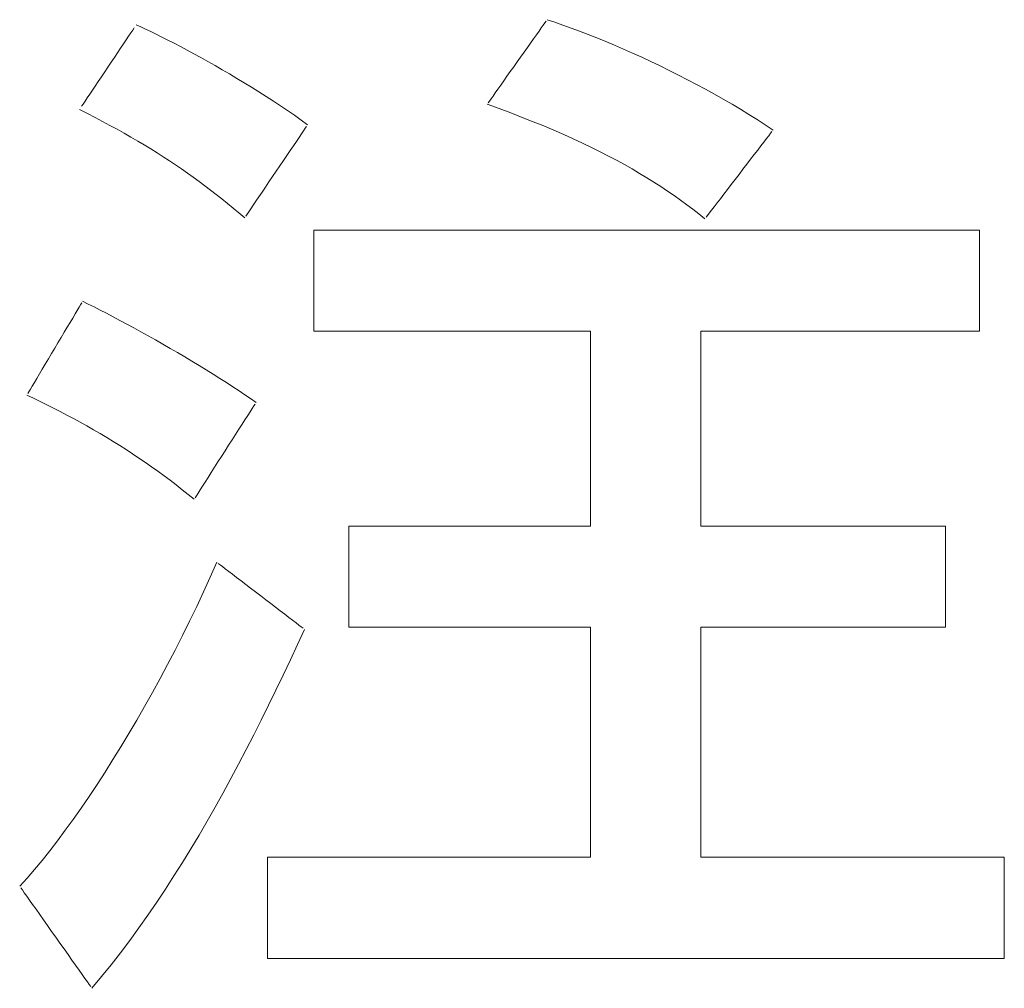
# Model space of a CAD drawing. Units: millimetres. Extents: x 2155 to 6223, y 646 to 5377.
# Drawn here: x 5320 to 5327, y 4428 to 4435 of the extents above; entities that cross this region are included whole.
import ezdxf

# ---------------------------------------------------------------- set-up
doc = ezdxf.new("R2010")
doc.units = ezdxf.units.MM
doc.layers.add('関連品', color=7, linetype='Continuous', lineweight=13)

msp = doc.modelspace()

# ---------------------------------------------------------------- linework, layer by layer
at = {"layer": '関連品', "color": 2, "linetype": 'Continuous', "lineweight": 13}
for p, q in [((5323.8897, 4434.7525), (5323.9015, 4434.7691)), ((5323.9015, 4434.7691), (5323.9103, 4434.7815)), ((5323.9176, 4434.7919), (5323.975, 4434.773)), ((5323.975, 4434.773), (5324.0339, 4434.7526)), ((5320.8571, 4434.6707), (5320.873, 4434.6945)), ((5320.873, 4434.6945), (5320.8867, 4434.7149)), ((5320.8867, 4434.7149), (5320.8979, 4434.7316)), ((5320.9132, 4434.7544), (5320.9459, 4434.7396)), ((5320.9459, 4434.7396), (5320.9811, 4434.7232)), ((5320.9811, 4434.7232), (5321.0186, 4434.7053)), ((5321.0186, 4434.7053), (5321.0584, 4434.6859)), ((5323.8395, 4434.6815), (5323.8585, 4434.7083)), ((5323.8585, 4434.7083), (5323.8753, 4434.7321)), ((5323.8753, 4434.7321), (5323.8897, 4434.7525)), ((5324.0339, 4434.7526), (5324.0941, 4434.731)), ((5324.0941, 4434.731), (5324.1556, 4434.7081)), ((5324.1556, 4434.7081), (5324.2182, 4434.684)), ((5320.8195, 4434.6146), (5320.8391, 4434.6439)), ((5320.8391, 4434.6439), (5320.8571, 4434.6707)), ((5321.0584, 4434.6859), (5321.1002, 4434.6651)), ((5321.1002, 4434.6651), (5321.1438, 4434.643)), ((5321.1438, 4434.643), (5321.1892, 4434.6196)), ((5321.1892, 4434.6196), (5321.2362, 4434.595)), ((5323.7732, 4434.5878), (5323.7966, 4434.6209)), ((5323.7966, 4434.6209), (5323.8188, 4434.6523)), ((5323.8188, 4434.6523), (5323.8395, 4434.6815)), ((5324.2182, 4434.684), (5324.2818, 4434.6587)), ((5324.2818, 4434.6587), (5324.3462, 4434.6323)), ((5324.3462, 4434.6323), (5324.4114, 4434.6048)), ((5320.7531, 4434.5157), (5320.7762, 4434.5501)), ((5320.7762, 4434.5501), (5320.7984, 4434.5832)), ((5320.7984, 4434.5832), (5320.8195, 4434.6146)), ((5321.2362, 4434.595), (5321.2845, 4434.5692)), ((5321.2845, 4434.5692), (5321.3341, 4434.5424)), ((5323.7239, 4434.5182), (5323.7488, 4434.5534)), ((5323.7488, 4434.5534), (5323.7732, 4434.5878)), ((5324.4114, 4434.6048), (5324.4772, 4434.5764)), ((5324.4772, 4434.5764), (5324.5435, 4434.5469)), ((5324.5435, 4434.5469), (5324.6102, 4434.5166)), ((5320.7056, 4434.4449), (5320.7295, 4434.4805)), ((5320.7295, 4434.4805), (5320.7531, 4434.5157)), ((5321.3341, 4434.5424), (5321.3848, 4434.5146)), ((5321.3848, 4434.5146), (5321.4364, 4434.4858)), ((5321.4364, 4434.4858), (5321.4888, 4434.4562)), ((5323.6735, 4434.447), (5323.6987, 4434.4826)), ((5323.6987, 4434.4826), (5323.7239, 4434.5182)), ((5324.6102, 4434.5166), (5324.6771, 4434.4853)), ((5324.6771, 4434.4853), (5324.7442, 4434.4533)), ((5320.6581, 4434.374), (5320.6817, 4434.4092)), ((5320.6817, 4434.4092), (5320.7056, 4434.4449)), ((5321.4888, 4434.4562), (5321.5417, 4434.4257)), ((5321.5417, 4434.4257), (5321.5951, 4434.3946)), ((5323.6243, 4434.3774), (5323.6486, 4434.4117)), ((5323.6486, 4434.4117), (5323.6735, 4434.447)), ((5324.7442, 4434.4533), (5324.8112, 4434.4205)), ((5324.8112, 4434.4205), (5324.8781, 4434.3869)), ((5320.6128, 4434.3065), (5320.635, 4434.3396)), ((5320.635, 4434.3396), (5320.6581, 4434.374)), ((5321.5951, 4434.3946), (5321.6488, 4434.3627)), ((5321.6488, 4434.3627), (5321.7026, 4434.3303)), ((5321.7026, 4434.3303), (5321.7564, 4434.2973)), ((5323.5786, 4434.3129), (5323.6009, 4434.3443)), ((5323.6009, 4434.3443), (5323.6243, 4434.3774)), ((5324.8781, 4434.3869), (5324.9448, 4434.3527)), ((5324.9448, 4434.3527), (5325.0111, 4434.3179)), ((5320.5721, 4434.2458), (5320.5918, 4434.2751)), ((5320.5918, 4434.2751), (5320.6128, 4434.3065)), ((5321.7564, 4434.2973), (5321.81, 4434.2639)), ((5321.81, 4434.2639), (5321.8632, 4434.23)), ((5323.539, 4434.2569), (5323.5579, 4434.2836)), ((5323.5579, 4434.2836), (5323.5786, 4434.3129)), ((5325.0111, 4434.3179), (5325.077, 4434.2825)), ((5325.077, 4434.2825), (5325.1422, 4434.2466)), ((5320.5245, 4434.1748), (5320.5382, 4434.1952)), ((5320.5382, 4434.1952), (5320.5542, 4434.219)), ((5320.5542, 4434.219), (5320.5721, 4434.2458)), ((5321.8632, 4434.23), (5321.9159, 4434.1959)), ((5321.9159, 4434.1959), (5321.968, 4434.1614)), ((5323.4872, 4434.1836), (5323.4959, 4434.196)), ((5323.4959, 4434.196), (5323.5077, 4434.2126)), ((5323.5077, 4434.2126), (5323.5221, 4434.2331)), ((5323.5221, 4434.2331), (5323.539, 4434.2569)), ((5325.1422, 4434.2466), (5325.2066, 4434.2102)), ((5325.2066, 4434.2102), (5325.2702, 4434.1733)), ((5320.5557, 4434.1058), (5320.498, 4434.1353)), ((5320.5134, 4434.1581), (5320.5245, 4434.1748)), ((5321.968, 4434.1614), (5322.0192, 4434.1268)), ((5322.0192, 4434.1268), (5322.0694, 4434.092)), ((5323.568, 4434.1411), (5323.4798, 4434.1732)), ((5323.6533, 4434.1091), (5323.568, 4434.1411)), ((5325.2702, 4434.1733), (5325.3328, 4434.1361)), ((5325.3328, 4434.1361), (5325.3943, 4434.0986)), ((5320.6119, 4434.0766), (5320.5557, 4434.1058)), ((5320.6668, 4434.0475), (5320.6119, 4434.0766)), ((5320.7204, 4434.0186), (5320.6668, 4434.0475)), ((5322.0694, 4434.092), (5322.1184, 4434.0572)), ((5322.1184, 4434.0572), (5322.1662, 4434.0223)), ((5323.7358, 4434.0773), (5323.6533, 4434.1091)), ((5323.8155, 4434.0456), (5323.7358, 4434.0773)), ((5323.8927, 4434.0141), (5323.8155, 4434.0456)), ((5325.3943, 4434.0986), (5325.4546, 4434.0607)), ((5325.4546, 4434.0607), (5325.5135, 4434.0227)), ((5320.7727, 4433.9898), (5320.7204, 4434.0186)), ((5320.824, 4433.9611), (5320.7727, 4433.9898)), ((5322.1368, 4433.979), (5322.1216, 4433.9566)), ((5322.1492, 4433.9973), (5322.1368, 4433.979)), ((5322.1584, 4434.0109), (5322.1492, 4433.9973)), ((5323.9672, 4433.9826), (5323.8927, 4434.0141)), ((5324.0394, 4433.9512), (5323.9672, 4433.9826)), ((5325.5135, 4434.0227), (5325.571, 4433.9844)), ((5325.5626, 4433.9735), (5325.5526, 4433.9605)), ((5320.8741, 4433.9324), (5320.824, 4433.9611)), ((5320.9232, 4433.9037), (5320.8741, 4433.9324)), ((5320.9714, 4433.875), (5320.9232, 4433.9037)), ((5322.084, 4433.9011), (5322.0623, 4433.8689)), ((5322.1039, 4433.9305), (5322.084, 4433.9011)), ((5322.1216, 4433.9566), (5322.1039, 4433.9305)), ((5324.1092, 4433.9198), (5324.0394, 4433.9512)), ((5324.1767, 4433.8884), (5324.1092, 4433.9198)), ((5325.5227, 4433.9216), (5325.5036, 4433.8967)), ((5325.5392, 4433.9431), (5325.5227, 4433.9216)), ((5325.5526, 4433.9605), (5325.5392, 4433.9431)), ((5321.0186, 4433.8462), (5320.9714, 4433.875)), ((5321.0651, 4433.8172), (5321.0186, 4433.8462)), ((5322.0389, 4433.8345), (5322.0143, 4433.7981)), ((5322.0623, 4433.8689), (5322.0389, 4433.8345)), ((5324.2421, 4433.8571), (5324.1767, 4433.8884)), ((5324.3054, 4433.8257), (5324.2421, 4433.8571)), ((5325.4584, 4433.8379), (5325.4331, 4433.8049)), ((5325.482, 4433.8686), (5325.4584, 4433.8379)), ((5325.5036, 4433.8967), (5325.482, 4433.8686)), ((5321.1107, 4433.7882), (5321.0651, 4433.8172)), ((5321.1557, 4433.7589), (5321.1107, 4433.7882)), ((5321.2, 4433.7294), (5321.1557, 4433.7589)), ((5321.9887, 4433.7604), (5321.9625, 4433.7217)), ((5322.0143, 4433.7981), (5321.9887, 4433.7604)), ((5324.3668, 4433.7942), (5324.3054, 4433.8257)), ((5324.4262, 4433.7627), (5324.3668, 4433.7942)), ((5324.4839, 4433.7311), (5324.4262, 4433.7627)), ((5325.4064, 4433.7702), (5325.3788, 4433.7342)), ((5325.4331, 4433.8049), (5325.4064, 4433.7702)), ((5321.2438, 4433.6996), (5321.2, 4433.7294)), ((5321.2871, 4433.6695), (5321.2438, 4433.6996)), ((5321.936, 4433.6826), (5321.9095, 4433.6435)), ((5321.9625, 4433.7217), (5321.936, 4433.6826)), ((5324.54, 4433.6993), (5324.4839, 4433.7311)), ((5324.5944, 4433.6674), (5324.54, 4433.6993)), ((5325.3504, 4433.6973), (5325.3217, 4433.6599)), ((5325.3788, 4433.7342), (5325.3504, 4433.6973)), ((5321.3299, 4433.6391), (5321.2871, 4433.6695)), ((5321.3723, 4433.6082), (5321.3299, 4433.6391)), ((5321.9095, 4433.6435), (5321.8833, 4433.6049)), ((5324.6473, 4433.6354), (5324.5944, 4433.6674)), ((5324.6989, 4433.6031), (5324.6473, 4433.6354)), ((5325.293, 4433.6225), (5325.2646, 4433.5856)), ((5325.3217, 4433.6599), (5325.293, 4433.6225)), ((5321.4144, 4433.577), (5321.3723, 4433.6082)), ((5321.4563, 4433.5452), (5321.4144, 4433.577)), ((5321.498, 4433.513), (5321.4563, 4433.5452)), ((5321.8578, 4433.5671), (5321.8332, 4433.5308)), ((5321.8833, 4433.6049), (5321.8578, 4433.5671)), ((5324.7491, 4433.5706), (5324.6989, 4433.6031)), ((5324.7982, 4433.5379), (5324.7491, 4433.5706)), ((5324.8461, 4433.5049), (5324.7982, 4433.5379)), ((5325.237, 4433.5495), (5325.2103, 4433.5148)), ((5325.2646, 4433.5856), (5325.237, 4433.5495)), ((5321.5396, 4433.4802), (5321.498, 4433.513)), ((5321.5811, 4433.4469), (5321.5396, 4433.4802)), ((5321.8098, 4433.4963), (5321.788, 4433.4642)), ((5321.8332, 4433.5308), (5321.8098, 4433.4963)), ((5324.893, 4433.4717), (5324.8461, 4433.5049)), ((5324.939, 4433.4381), (5324.893, 4433.4717)), ((5325.185, 4433.4819), (5325.1614, 4433.4512)), ((5325.2103, 4433.5148), (5325.185, 4433.4819)), ((5321.6226, 4433.4129), (5321.5811, 4433.4469)), ((5321.6642, 4433.3783), (5321.6226, 4433.4129)), ((5321.7504, 4433.4087), (5321.7352, 4433.3862)), ((5321.7681, 4433.4348), (5321.7504, 4433.4087)), ((5321.788, 4433.4642), (5321.7681, 4433.4348)), ((5324.9842, 4433.4042), (5324.939, 4433.4381)), ((5325.0286, 4433.37), (5324.9842, 4433.4042)), ((5325.1207, 4433.3981), (5325.1042, 4433.3767)), ((5325.1398, 4433.4231), (5325.1207, 4433.3981)), ((5325.1614, 4433.4512), (5325.1398, 4433.4231)), ((5321.7059, 4433.3429), (5321.6642, 4433.3783)), ((5321.7229, 4433.368), (5321.7136, 4433.3544)), ((5321.7352, 4433.3862), (5321.7229, 4433.368)), ((5325.0724, 4433.3354), (5325.0286, 4433.37)), ((5325.0908, 4433.3593), (5325.0808, 4433.3463)), ((5325.1042, 4433.3767), (5325.0908, 4433.3593)), ((5322.2116, 4432.5123), (5322.2116, 4433.252)), ((5322.2116, 4433.252), (5327.0806, 4433.252)), ((5327.0806, 4433.252), (5327.0806, 4432.5123)), ((5320.481, 4432.6646), (5320.4945, 4432.6873)), ((5320.4945, 4432.6873), (5320.5054, 4432.7058)), ((5320.5054, 4432.7058), (5320.5136, 4432.7195)), ((5320.5204, 4432.7311), (5320.5616, 4432.7112)), ((5320.5616, 4432.7112), (5320.6046, 4432.6898)), ((5320.6046, 4432.6898), (5320.6495, 4432.6671)), ((5320.4284, 4432.576), (5320.4477, 4432.6085)), ((5320.4477, 4432.6085), (5320.4653, 4432.6382)), ((5320.4653, 4432.6382), (5320.481, 4432.6646)), ((5320.6495, 4432.6671), (5320.6961, 4432.6431)), ((5320.6961, 4432.6431), (5320.744, 4432.618)), ((5320.744, 4432.618), (5320.7933, 4432.5918)), ((5320.3859, 4432.5044), (5320.4077, 4432.5411)), ((5320.4077, 4432.5411), (5320.4284, 4432.576)), ((5320.7933, 4432.5918), (5320.8437, 4432.5647)), ((5320.8437, 4432.5647), (5320.8951, 4432.5366)), ((5320.8951, 4432.5366), (5320.9472, 4432.5078)), ((5320.3401, 4432.4272), (5320.3633, 4432.4663)), ((5320.3633, 4432.4663), (5320.3859, 4432.5044)), ((5320.9472, 4432.5078), (5321, 4432.4783)), ((5321, 4432.4783), (5321.0532, 4432.4483)), ((5324.2346, 4432.5123), (5322.2116, 4432.5123)), ((5324.2346, 4431.0857), (5324.2346, 4432.5123)), ((5327.0806, 4432.5123), (5325.0425, 4432.5123)), ((5325.0425, 4432.5123), (5325.0425, 4431.0857)), ((5320.2932, 4432.3481), (5320.3167, 4432.3876)), ((5320.3167, 4432.3876), (5320.3401, 4432.4272)), ((5321.0532, 4432.4483), (5321.1067, 4432.4177)), ((5321.1067, 4432.4177), (5321.1602, 4432.3867)), ((5321.1602, 4432.3867), (5321.2138, 4432.3554)), ((5320.27, 4432.309), (5320.2932, 4432.3481)), ((5321.2138, 4432.3554), (5321.267, 4432.324)), ((5321.267, 4432.324), (5321.3199, 4432.2924)), ((5320.2256, 4432.2341), (5320.2474, 4432.2708)), ((5320.2474, 4432.2708), (5320.27, 4432.309)), ((5321.3199, 4432.2924), (5321.3722, 4432.2608)), ((5321.3722, 4432.2608), (5321.4237, 4432.2293)), ((5320.1856, 4432.1667), (5320.2049, 4432.1992)), ((5320.2049, 4432.1992), (5320.2256, 4432.2341)), ((5321.4237, 4432.2293), (5321.4744, 4432.1979)), ((5321.4744, 4432.1979), (5321.5239, 4432.1668)), ((5320.1389, 4432.0879), (5320.1523, 4432.1106)), ((5320.1523, 4432.1106), (5320.168, 4432.137)), ((5320.168, 4432.137), (5320.1856, 4432.1667)), ((5321.5239, 4432.1668), (5321.5722, 4432.1361)), ((5321.5722, 4432.1361), (5321.6191, 4432.1059)), ((5321.6191, 4432.1059), (5321.6644, 4432.0762)), ((5320.1617, 4432.0212), (5320.1129, 4432.0441)), ((5320.1197, 4432.0557), (5320.1279, 4432.0695)), ((5320.1279, 4432.0695), (5320.1389, 4432.0879)), ((5321.6644, 4432.0762), (5321.7079, 4432.0472)), ((5321.7079, 4432.0472), (5321.7495, 4432.0189)), ((5320.2105, 4431.9978), (5320.1617, 4432.0212)), ((5320.2594, 4431.9738), (5320.2105, 4431.9978)), ((5320.3083, 4431.9493), (5320.2594, 4431.9738)), ((5321.7495, 4432.0189), (5321.7889, 4431.9914)), ((5321.7722, 4431.9653), (5321.7601, 4431.9462)), ((5321.7813, 4431.9795), (5321.7722, 4431.9653)), ((5320.3571, 4431.9242), (5320.3083, 4431.9493)), ((5320.4059, 4431.8987), (5320.3571, 4431.9242)), ((5320.4546, 4431.8726), (5320.4059, 4431.8987)), ((5321.7277, 4431.8955), (5321.7081, 4431.8649)), ((5321.7451, 4431.9228), (5321.7277, 4431.8955)), ((5321.7601, 4431.9462), (5321.7451, 4431.9228)), ((5320.5033, 4431.846), (5320.4546, 4431.8726)), ((5320.5518, 4431.819), (5320.5033, 4431.846)), ((5320.6001, 4431.7913), (5320.5518, 4431.819)), ((5321.6866, 4431.8313), (5321.6637, 4431.7953)), ((5321.7081, 4431.8649), (5321.6866, 4431.8313)), ((5320.6483, 4431.7632), (5320.6001, 4431.7913)), ((5320.6964, 4431.7346), (5320.6483, 4431.7632)), ((5321.6394, 4431.7573), (5321.6143, 4431.718)), ((5321.6637, 4431.7953), (5321.6394, 4431.7573)), ((5320.7442, 4431.7055), (5320.6964, 4431.7346)), ((5320.7917, 4431.6759), (5320.7442, 4431.7055)), ((5320.839, 4431.6457), (5320.7917, 4431.6759)), ((5321.5885, 4431.6776), (5321.5624, 4431.6368)), ((5321.6143, 4431.718), (5321.5885, 4431.6776)), ((5320.8861, 4431.6151), (5320.839, 4431.6457)), ((5320.9328, 4431.584), (5320.8861, 4431.6151)), ((5321.5363, 4431.5959), (5321.5105, 4431.5556)), ((5321.5624, 4431.6368), (5321.5363, 4431.5959)), ((5320.9792, 4431.5524), (5320.9328, 4431.584)), ((5321.0253, 4431.5203), (5320.9792, 4431.5524)), ((5321.5105, 4431.5556), (5321.4854, 4431.5162)), ((5321.0709, 4431.4877), (5321.0253, 4431.5203)), ((5321.1162, 4431.4546), (5321.0709, 4431.4877)), ((5321.1611, 4431.4211), (5321.1162, 4431.4546)), ((5321.4612, 4431.4782), (5321.4382, 4431.4422)), ((5321.4854, 4431.5162), (5321.4612, 4431.4782)), ((5321.2055, 4431.387), (5321.1611, 4431.4211)), ((5321.2495, 4431.3525), (5321.2055, 4431.387)), ((5321.3971, 4431.378), (5321.3797, 4431.3507)), ((5321.4167, 4431.4086), (5321.3971, 4431.378)), ((5321.4382, 4431.4422), (5321.4167, 4431.4086)), ((5321.2929, 4431.3175), (5321.2495, 4431.3525)), ((5321.3359, 4431.2821), (5321.2929, 4431.3175)), ((5321.3526, 4431.3082), (5321.3435, 4431.294)), ((5321.3648, 4431.3273), (5321.3526, 4431.3082)), ((5321.3797, 4431.3507), (5321.3648, 4431.3273)), ((5322.4683, 4430.3457), (5322.4683, 4431.0857)), ((5322.4683, 4431.0857), (5324.2346, 4431.0857)), ((5325.0425, 4431.0857), (5326.8315, 4431.0857)), ((5326.8315, 4431.0857), (5326.8315, 4430.3457)), ((5321.4542, 4430.7132), (5321.5019, 4430.8211)), ((5321.5128, 4430.8129), (5321.5256, 4430.803)), ((5321.5256, 4430.803), (5321.5428, 4430.7899)), ((5321.5428, 4430.7899), (5321.564, 4430.7737)), ((5321.564, 4430.7737), (5321.5887, 4430.7548)), ((5321.5887, 4430.7548), (5321.6164, 4430.7336)), ((5321.6164, 4430.7336), (5321.6468, 4430.7104)), ((5321.4051, 4430.6054), (5321.4542, 4430.7132)), ((5321.6468, 4430.7104), (5321.6793, 4430.6855)), ((5321.6793, 4430.6855), (5321.7136, 4430.6592)), ((5321.7136, 4430.6592), (5321.7493, 4430.632)), ((5321.3547, 4430.4979), (5321.4051, 4430.6054)), ((5321.7493, 4430.632), (5321.7858, 4430.6041)), ((5321.7858, 4430.6041), (5321.8227, 4430.5758)), ((5321.8227, 4430.5758), (5321.8596, 4430.5476)), ((5321.8596, 4430.5476), (5321.8961, 4430.5197)), ((5321.8961, 4430.5197), (5321.9317, 4430.4924)), ((5321.3031, 4430.3908), (5321.3547, 4430.4979)), ((5321.9317, 4430.4924), (5321.966, 4430.4662)), ((5321.966, 4430.4662), (5321.9986, 4430.4413)), ((5321.9986, 4430.4413), (5322.029, 4430.4181)), ((5321.2504, 4430.2844), (5321.3031, 4430.3908)), ((5322.029, 4430.4181), (5322.0567, 4430.3969)), ((5322.0567, 4430.3969), (5322.0814, 4430.378)), ((5322.0814, 4430.378), (5322.1025, 4430.3618)), ((5322.1434, 4430.3305), (5322.0919, 4430.2185)), ((5322.1025, 4430.3618), (5322.1198, 4430.3486)), ((5322.1198, 4430.3486), (5322.1326, 4430.3388)), ((5324.2346, 4430.3457), (5322.4683, 4430.3457)), ((5324.2346, 4428.6624), (5324.2346, 4430.3457)), ((5326.8315, 4430.3457), (5325.0425, 4430.3457)), ((5325.0425, 4430.3457), (5325.0425, 4428.6624)), ((5321.1967, 4430.1786), (5321.2504, 4430.2844)), ((5321.1421, 4430.0738), (5321.1967, 4430.1786)), ((5322.0919, 4430.2185), (5322.0399, 4430.1069)), ((5322.0399, 4430.1069), (5321.9874, 4429.9958)), ((5321.0866, 4429.97), (5321.1421, 4430.0738)), ((5321.0305, 4429.8674), (5321.0866, 4429.97)), ((5321.9874, 4429.9958), (5321.9344, 4429.8854)), ((5320.9738, 4429.7662), (5321.0305, 4429.8674)), ((5321.9344, 4429.8854), (5321.881, 4429.7756)), ((5320.9165, 4429.6664), (5320.9738, 4429.7662)), ((5321.881, 4429.7756), (5321.8269, 4429.6666)), ((5320.8588, 4429.5683), (5320.9165, 4429.6664)), ((5321.8269, 4429.6666), (5321.7724, 4429.5582)), ((5320.8008, 4429.4719), (5320.8588, 4429.5683)), ((5321.7724, 4429.5582), (5321.7172, 4429.4507)), ((5320.7426, 4429.3776), (5320.8008, 4429.4719)), ((5321.7172, 4429.4507), (5321.6613, 4429.344)), ((5320.6842, 4429.2853), (5320.7426, 4429.3776)), ((5321.6613, 4429.344), (5321.6048, 4429.2382)), ((5320.6258, 4429.1952), (5320.6842, 4429.2853)), ((5321.6048, 4429.2382), (5321.5477, 4429.1333)), ((5320.5674, 4429.1075), (5320.6258, 4429.1952)), ((5320.5092, 4429.0224), (5320.5674, 4429.1075)), ((5321.5477, 4429.1333), (5321.4898, 4429.0294)), ((5320.4512, 4428.94), (5320.5092, 4429.0224)), ((5321.4898, 4429.0294), (5321.4312, 4428.9265)), ((5320.3935, 4428.8604), (5320.4512, 4428.94)), ((5320.3363, 4428.7838), (5320.3935, 4428.8604)), ((5321.4312, 4428.9265), (5321.3718, 4428.8247)), ((5321.3718, 4428.8247), (5321.3116, 4428.7241)), ((5320.2797, 4428.7103), (5320.3363, 4428.7838)), ((5321.3116, 4428.7241), (5321.2505, 4428.6245)), ((5320.2236, 4428.6402), (5320.2797, 4428.7103)), ((5321.872, 4427.9224), (5321.872, 4428.6624)), ((5321.872, 4428.6624), (5324.2346, 4428.6624)), ((5325.0425, 4428.6624), (5327.2618, 4428.6624)), ((5327.2618, 4428.6624), (5327.2618, 4427.9224)), ((5320.1138, 4428.5103), (5320.1683, 4428.5734)), ((5320.1683, 4428.5734), (5320.2236, 4428.6402)), ((5321.2505, 4428.6245), (5321.1886, 4428.5262)), ((5320.0602, 4428.4509), (5320.1138, 4428.5103)), ((5321.1886, 4428.5262), (5321.1259, 4428.4292)), ((5320.0797, 4428.4234), (5320.0691, 4428.4383)), ((5321.1259, 4428.4292), (5321.0622, 4428.3334)), ((5320.0939, 4428.4033), (5320.0797, 4428.4234)), ((5320.1113, 4428.3786), (5320.0939, 4428.4033)), ((5320.1316, 4428.3499), (5320.1113, 4428.3786)), ((5320.1545, 4428.3176), (5320.1316, 4428.3499)), ((5320.1795, 4428.2822), (5320.1545, 4428.3176)), ((5320.2063, 4428.2443), (5320.1795, 4428.2822)), ((5321.0622, 4428.3334), (5320.9976, 4428.239)), ((5320.2346, 4428.2043), (5320.2063, 4428.2443)), ((5320.9976, 4428.239), (5320.932, 4428.146)), ((5320.2639, 4428.1628), (5320.2346, 4428.2043)), ((5320.294, 4428.1203), (5320.2639, 4428.1628)), ((5320.932, 4428.146), (5320.8654, 4428.0545)), ((5320.3244, 4428.0773), (5320.294, 4428.1203)), ((5320.3548, 4428.0343), (5320.3244, 4428.0773)), ((5320.3849, 4427.9917), (5320.3548, 4428.0343)), ((5320.8654, 4428.0545), (5320.7979, 4427.9644)), ((5320.4143, 4427.9503), (5320.3849, 4427.9917)), ((5320.4425, 4427.9103), (5320.4143, 4427.9503)), ((5320.7979, 4427.9644), (5320.7292, 4427.8759)), ((5327.2618, 4427.9224), (5321.872, 4427.9224)), ((5320.4693, 4427.8724), (5320.4425, 4427.9103)), ((5320.4944, 4427.837), (5320.4693, 4427.8724)), ((5320.7292, 4427.8759), (5320.6595, 4427.789)), ((5320.5172, 4427.8047), (5320.4944, 4427.837)), ((5320.5375, 4427.7759), (5320.5172, 4427.8047)), ((5320.6595, 4427.789), (5320.5887, 4427.7037)), ((5320.555, 4427.7513), (5320.5375, 4427.7759)), ((5320.5692, 4427.7312), (5320.555, 4427.7513)), ((5320.5798, 4427.7162), (5320.5692, 4427.7312))]:
    msp.add_line(p, q, dxfattribs=at)

doc.saveas('drawing.dxf')
